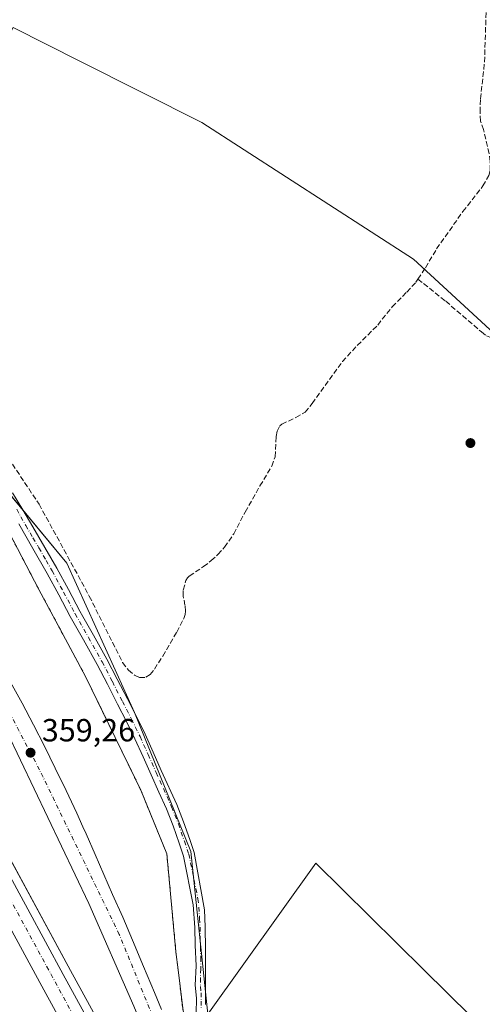
# Model space of a CAD drawing. Units: metres. Extents: x 601597 to 605075, y 4662082 to 4664445.
# Drawn here: x 604374 to 604518, y 4663371 to 4663679 of the extents above; entities that cross this region are included whole.
import ezdxf

# ---------------------------------------------------------------- set-up
doc = ezdxf.new("R2010")
doc.units = ezdxf.units.M
doc.header["$MEASUREMENT"] = 0
for name, pattern in [('DGN Style 2', [1.648017, 0.98881, -0.659207]), ('DGN Style 3', [2.307223, 1.648017, -0.659207]), ('DGN Style 4', [2.638475, 1.318413, -0.659207, 0.001648, -0.659207])]:
    doc.linetypes.add(name, pattern=pattern)
for name, color, linetype, lineweight in [('Alambrada', 7, 'DGN Style 2', 0), ('Arcén (en calzada doble)', 91, 'Continuous', 13), ('Carretera de calzada doble Cxs', 1, 'Continuous', 13), ('Carretera de calzada doble eje', 1, 'DGN Style 4', 0), ('Carretera de calzada única Cxs', 7, 'Continuous', 13), ('Carretera de calzada única eje', 7, 'DGN Style 4', 0), ('Comarca CxS', 21, 'Continuous', 0), ('Comunidad Autónoma CxS', 142, 'Continuous', 0), ('Corriente artificial lineal', 4, 'DGN Style 3', 13), ('Cultivos herbáceos CxS', 92, 'Continuous', 0), ('Cultivos leñosos CxS', 92, 'Continuous', 0), ('Matorral CxS', 135, 'Continuous', 0), ('Municipio CxS', 4, 'Continuous', 0), ('Núcleo urbano CxS', 7, 'Continuous', 0), ('Pista no pavimentada Cxs', 111, 'Continuous', 0), ('Pista no pavimentada eje', 91, 'DGN Style 4', 0), ('Provincia CxS', 1, 'Continuous', 0), ('Punto de cota en terreno', 7, 'Continuous', 0), ('Rótulo de punto de cota en terreno', 7, 'Continuous', 0), ('Área de descanso CxS', 135, 'Continuous', 0)]:
    doc.layers.add(name, color=color, linetype=linetype, lineweight=lineweight)
doc.styles.add('Style-Arial', font='txt')

# ---------------------------------------------------------------- blocks, each defined once
blk = doc.blocks.new('*U9')
at = {"layer": 'Cultivos leñosos CxS', "color": 92, "linetype": 'Continuous', "lineweight": 0}
blk.add_polyline3d([(604551.361, 4663553.5971, 356.6416), (604496.9439, 4663603.7729, 356.8455), (604430.7899, 4663646.4747, 356.7204), (604392.8772, 4663665.6219, 356.8096), (604371.8398, 4663676.2467, 357.059), (604352.7828, 4663639.0481, 357.3816), (604236.5965, 4663730.8141, 356.7949)], dxfattribs=at)
blk = doc.blocks.new('*U17')
at = {"layer": 'Cultivos herbáceos CxS', "color": 92, "linetype": 'Continuous', "lineweight": 0}
for points in [[(604567.8043, 4663288.7197, 358.5494), (604509.5399, 4663333.7425, 358.2653), (604522.3099, 4663359.6741, 358.3663), (604500.2463, 4663381.4771, 358.0294), (604466.4949, 4663414.8293, 357.7605), (604432.6501, 4663367.6025, 358.154), (604427.3501, 4663418.5127, 357.8628), (604409.7388, 4663462.0129, 357.8446), (604388.6337, 4663508.6977, 357.662), (604356.8755, 4663546.9374, 357.8227), (604313.6811, 4663585.6172, 357.706), (604275.8365, 4663624.5523, 357.5041), (604220.4838, 4663690.1979, 356.9491)], [(604236.5965, 4663730.8141, 356.7949), (604352.7828, 4663639.0481, 357.3816), (604371.8398, 4663676.2467, 357.059), (604392.8772, 4663665.6219, 356.8096), (604430.7899, 4663646.4747, 356.7204), (604496.9439, 4663603.7729, 356.8455), (604551.361, 4663553.5971, 356.6416)]]:
    blk.add_polyline3d(points, dxfattribs=at)
blk = doc.blocks.new('5PATER')
at = {"layer": 'Matorral CxS', "linetype": 'Continuous', "lineweight": 0}
h = blk.add_hatch(color=51, dxfattribs=at)
edge = h.paths.add_edge_path()
edge.add_ellipse((0, 0), major_axis=(-0.11, -0.111), ratio=0.999422, start_angle=0, end_angle=360)

msp = doc.modelspace()

# ---------------------------------------------------------------- linework, layer by layer
at = {"layer": 'Alambrada', "color": 7, "linetype": 'DGN Style 2', "lineweight": 0}
msp.add_polyline3d([(604217.48, 4663687.6, 357.36), (604240.01, 4663659.59, 357.45), (604260.11, 4663636.24, 357.54), (604281.42, 4663614.52, 357.61), (604312.89, 4663585.49, 357.8), (604362.42, 4663533.72, 358.17), (604379.88, 4663500.43, 359.47), (604394.69, 4663472.82, 359.55), (604411.74, 4663437.7, 358.93), (604419.86, 4663417.81, 357.91), (604422.71, 4663387.16, 358.14), (604424.94, 4663368.68, 358.69), (604437.12, 4663337.01, 359.09), (604451.33, 4663305.55, 358.62), (604468.58, 4663268.4, 359), (604483.8, 4663237.34, 361.08), (604501.06, 4663210.14, 364.34), (604512.42, 4663197.55, 362.58)], dxfattribs=at)
at = {"layer": 'Arcén (en calzada doble)', "color": 91, "linetype": 'Continuous', "lineweight": 13}
msp.add_polyline3d([(604241.99, 4663635.32, 358.97), (604258.63, 4663610.7, 359.1), (604270.95, 4663591.62, 359.07), (604298.38, 4663547.38, 359.06), (604318.16, 4663513.53, 359.13), (604350.98, 4663452.75, 359.21), (604389.8, 4663381.26, 359.17), (604412.89, 4663339.04, 359.36), (604444.06, 4663284.87, 359.7)], dxfattribs=at)
at = {"layer": 'Carretera de calzada doble Cxs', "color": 1, "linetype": 'Continuous', "lineweight": 13, "extrusion": (-0.008045, -5.56096e-05, 0.999968), "elevation": -4761.66, "flags": 128}
msp.add_lwpolyline([(604406.35, 4663262.69), (604392.75, 4663285.31), (604382.73, 4663302.73), (604355.63, 4663350.54), (604339.99, 4663379.94), (604323.84, 4663410.55), (604313.18, 4663430.31), (604298.31, 4663457.55), (604283.96, 4663483.38), (604250.62, 4663541.11), (604235.17, 4663566.69), (604226.04, 4663581.42), (604220.15, 4663590.32), (604184.8, 4663641.18), (604167.13, 4663665.28), (604157.54, 4663678.4)], dxfattribs=at)
at = {"layer": 'Carretera de calzada doble Cxs', "color": 1, "linetype": 'Continuous', "lineweight": 13}
for points in [[(604201.95, 4663686.54, 358.57), (604221.23, 4663659.79, 358.73), (604228.38, 4663649.88, 358.78), (604245.48, 4663625.52, 358.9), (604256.46, 4663609.26, 358.99), (604268.75, 4663590.23, 359.02), (604296.15, 4663546.04, 359.13), (604315.89, 4663512.25, 359.25), (604348.69, 4663451.51, 359.38), (604387.51, 4663380.01, 359.53), (604410.62, 4663337.77, 359.57), (604433.94, 4663296.98, 359.75), (604447.71, 4663273.97, 359.81), (604464.84, 4663246.93, 359.9), (604482.04, 4663220.55, 360.03), (604500.44, 4663193.63, 360.97)], [(604494.17, 4663189.25, 361.49), (604475.68, 4663216.3, 360.27), (604458.4, 4663242.79, 360.24), (604441.2, 4663269.96, 360.08), (604427.34, 4663293.12, 360.09), (604403.94, 4663334.04, 359.81), (604380.79, 4663376.35, 359.62), (604341.96, 4663447.87, 360.01), (604309.22, 4663508.5, 359.77), (604289.6, 4663542.09, 359.67), (604262.29, 4663586.14, 359.36), (604250.08, 4663605.04, 359.4), (604239.18, 4663621.18, 359.37), (604222.15, 4663645.45, 359.08), (604195.83, 4663681.95, 358.22)], [(604494.17, 4663189.25, 361.49), (604475.68, 4663216.3, 360.27), (604458.4, 4663242.79, 360.24), (604441.2, 4663269.96, 360.08), (604427.34, 4663293.12, 360.09), (604403.94, 4663334.04, 359.81), (604380.79, 4663376.35, 359.62), (604341.96, 4663447.87, 360.01), (604309.22, 4663508.5, 359.77), (604289.6, 4663542.09, 359.67), (604262.29, 4663586.14, 359.36), (604250.08, 4663605.04, 359.4), (604239.18, 4663621.18, 359.37), (604222.15, 4663645.45, 359.08), (604195.83, 4663681.95, 358.22)], [(604221.23, 4663659.79, 358.73), (604228.38, 4663649.88, 358.78), (604245.48, 4663625.52, 358.9), (604256.46, 4663609.26, 358.99), (604268.75, 4663590.23, 359.02), (604296.15, 4663546.04, 359.13), (604315.89, 4663512.25, 359.25), (604348.69, 4663451.51, 359.38), (604387.51, 4663380.01, 359.53), (604410.62, 4663337.77, 359.57), (604433.94, 4663296.98, 359.75), (604447.71, 4663273.97, 359.81), (604464.84, 4663246.93, 359.9)]]:
    msp.add_polyline3d(points, dxfattribs=at)
at = {"layer": 'Carretera de calzada doble eje', "color": 1, "linetype": 'DGN Style 4', "lineweight": 0}
msp.add_polyline3d([(604499.64, 4663188.53, 363.42), (604486.62, 4663207.35, 360.2), (604467.68, 4663237.03, 360.06), (604430.92, 4663294.55, 359.91), (604390.78, 4663367.02, 359.66), (604334.66, 4663470.19, 359.42), (604317.2, 4663503.02, 359.29), (604277.68, 4663570.06, 358.97), (604245.71, 4663618.05, 358.82), (604182.45, 4663706.52, 358.3), (604103.61, 4663797.73, 357.61), (604055.5, 4663848.33, 357.29), (604019.53, 4663882.64, 357.03)], dxfattribs=at)
at = {"layer": 'Carretera de calzada única Cxs', "color": 7, "linetype": 'Continuous', "lineweight": 13}
for points in [[(604500.44, 4663193.63, 360.97), (604482.04, 4663220.55, 360.03), (604464.84, 4663246.93, 359.9), (604445.07, 4663282.67, 359.71), (604444.04, 4663284.92, 359.7), (604441.39, 4663290.64, 359.69), (604431.95, 4663313.57, 359.44), (604425.81, 4663330.45, 359.39), (604409.6, 4663370.18, 361.98), (604395.44, 4663402.24, 359.18), (604369.85, 4663456.03, 359.87), (604349.71, 4663491.91, 359.58), (604345.81, 4663498.25, 359.91), (604332.41, 4663517.81, 360.91), (604314.99, 4663543.83, 359.79), (604295.73, 4663570.1, 360.02), (604284.09, 4663584.9, 359.47), (604249.15, 4663626.44, 359.04), (604241.99, 4663635.32, 358.97), (604238.71, 4663639.4, 358.91), (604221.23, 4663659.79, 358.73), (604201.95, 4663686.54, 358.57)], [(604464.84, 4663246.93, 359.9), (604445.07, 4663282.67, 359.71), (604444.04, 4663284.92, 359.7), (604441.39, 4663290.64, 359.69), (604431.95, 4663313.57, 359.44), (604425.81, 4663330.45, 359.39), (604409.6, 4663370.18, 361.98), (604395.44, 4663402.24, 359.18), (604369.85, 4663456.03, 359.87), (604349.71, 4663491.91, 359.58), (604345.81, 4663498.25, 359.91), (604332.41, 4663517.81, 360.91), (604314.99, 4663543.83, 359.79), (604295.73, 4663570.1, 360.02), (604284.09, 4663584.9, 359.47), (604249.15, 4663626.44, 359.04), (604241.99, 4663635.32, 358.97), (604238.71, 4663639.4, 358.91), (604221.23, 4663659.79, 358.73)], [(604370.99, 4663471.49, 360.52), (604374.67, 4663464.86, 359.96), (604378.21, 4663458.16, 360.63), (604381.63, 4663451.41, 359.57), (604384.97, 4663444.61, 359.91), (604388.38, 4663437.57, 360.66), (604391.69, 4663430.5, 361.43), (604393.65, 4663426.18, 362.32), (604394.62, 4663424.02, 360.9), (604397.5, 4663417.52, 361.27), (604400.22, 4663411.31, 360.71), (604402.94, 4663405.09, 361.68), (604406.07, 4663397.94, 361.08), (604409.17, 4663390.78, 360.56), (604412.59, 4663382.58, 361.74), (604415.98, 4663374.37, 359.07), (604418.21, 4663369.04, 359.18)], [(604370.99, 4663471.49, 360.52), (604374.67, 4663464.86, 359.96), (604378.21, 4663458.16, 360.63), (604381.63, 4663451.41, 359.57), (604384.97, 4663444.61, 359.91), (604388.38, 4663437.57, 360.66), (604391.69, 4663430.5, 361.43), (604393.65, 4663426.18, 362.32), (604394.62, 4663424.02, 360.9), (604397.5, 4663417.52, 361.27), (604400.22, 4663411.31, 360.71), (604402.94, 4663405.09, 361.68), (604406.07, 4663397.94, 361.08), (604409.17, 4663390.78, 360.56), (604412.59, 4663382.58, 361.74), (604415.98, 4663374.37, 359.07), (604418.21, 4663369.04, 359.18)]]:
    msp.add_polyline3d(points, dxfattribs=at)
at = {"layer": 'Carretera de calzada única eje', "color": 7, "linetype": 'DGN Style 4', "lineweight": 0}
msp.add_polyline3d([(604504.07, 4663191.66, 362.16), (604496.91, 4663202.19, 360.83), (604480.7, 4663226.24, 360.02), (604469.22, 4663246.1, 359.86), (604449.23, 4663280.43, 359.6), (604439.76, 4663300.29, 359.49), (604429.01, 4663334, 359.93), (604405.02, 4663392.51, 359.39), (604380.07, 4663444.08, 359.87), (604354.6, 4663492.44, 360.84), (604326.74, 4663534.71, 360.04), (604292.19, 4663580.82, 359.79), (604275.07, 4663599.96, 360.34), (604254.49, 4663623.46, 359.07), (604233.76, 4663649.64, 358.86), (604218.28, 4663668.78, 358.79), (604160.97, 4663742.8, 358.3), (604124, 4663785.08, 358), (604081.48, 4663829.57, 357.6), (604053.07, 4663857.63, 357.43), (604048.44, 4663861.08, 357.36), (604047.52, 4663861.92, 357.37), (604019.53, 4663882.64, 357.03)], dxfattribs=at)
at = {"layer": 'Comarca CxS', "color": 21, "linetype": 'Continuous', "lineweight": 0}
msp.add_3dface([(605075.21, 4662132.01), (601629.97, 4662081.64), (601596.68, 4664394.77), (605040.79, 4664445.15)], dxfattribs=at)
at = {"layer": 'Comunidad Autónoma CxS', "color": 142, "linetype": 'Continuous', "lineweight": 0}
msp.add_3dface([(605075.21, 4662132.01), (601629.97, 4662081.64), (601596.68, 4664394.77), (605040.79, 4664445.15)], dxfattribs=at)
at = {"layer": 'Corriente artificial lineal', "color": 4, "linetype": 'DGN Style 3', "lineweight": 13}
for points in [[(604498.36, 4663597.54, 356.92), (604500.77, 4663601.1, 356.83), (604504.22, 4663607.01, 356.83), (604512.43, 4663618.66, 356.71), (604518.71, 4663626.65, 356.75), (604520.53, 4663629.93, 356.64), (604520.96, 4663631.51, 356.59), (604520.97, 4663634.38, 356.6), (604520.65, 4663636.77, 356.67), (604518.91, 4663644.27, 356.84), (604517.96, 4663646.93, 356.61), (604517.81, 4663649.76, 356.56), (604517.94, 4663653.91, 356.61), (604519.2, 4663665.4, 356.63), (604519.81, 4663685.15, 356.52), (604520.37, 4663693.74, 356.4), (604520.37, 4663703.03, 356.34), (604520.94, 4663710.72, 356.21)], [(604498.36, 4663597.54, 356.92), (604507.06, 4663590.61, 356.88), (604518.21, 4663581.02, 356.96), (604519.85, 4663579.79, 356.93), (604521.94, 4663578.88, 356.94), (604523.43, 4663578.55, 356.91), (604525.8, 4663578.55, 356.81), (604529.18, 4663579.1, 356.72), (604530.67, 4663579.74, 356.72), (604532.33, 4663580.86, 356.71), (604553.07, 4663602.85, 356.54), (604562.63, 4663612.62, 356.47), (604570.06, 4663620.52, 356.43), (604571.95, 4663622.08, 356.43)], [(604357.52, 4663560.8, 357.76), (604379.95, 4663527.1, 357.64), (604395.64, 4663498.36, 357.7), (604406.06, 4663477.64, 357.87), (604407.84, 4663475.21, 357.93), (604409.8, 4663473.65, 357.97), (604411.36, 4663472.88, 357.96), (604413.28, 4663472.98, 357.94), (604414.63, 4663473.88, 357.93), (604416.01, 4663475.55, 357.87), (604418.58, 4663479.62, 357.8), (604422.95, 4663487.13, 357.86), (604425.19, 4663491.35, 357.67), (604425.61, 4663492.58, 357.62), (604425.71, 4663493.7, 357.61), (604425.55, 4663495.52, 357.61), (604425.01, 4663498.36, 357.59), (604425.03, 4663500.27, 357.57), (604425.83, 4663503.23, 357.54), (604426.3, 4663504.08, 357.54), (604426.89, 4663504.67, 357.53), (604431.35, 4663507.6, 357.54), (604433.72, 4663509.48, 357.56), (604435.86, 4663511.38, 357.57), (604437.92, 4663513.71, 357.56), (604440.77, 4663517.83, 357.47), (604444.36, 4663524.66, 357.53), (604448.99, 4663532.86, 357.5), (604452.69, 4663538.99, 357.38), (604453.76, 4663541.97, 357.37), (604454.03, 4663548.35, 357.28), (604454.37, 4663549.96, 357.31), (604455.19, 4663551.59, 357.36), (604455.84, 4663552.16, 357.39), (604460.22, 4663554.22, 357.34), (604463.11, 4663555.93, 357.27), (604465.3, 4663558.61, 357.23), (604474.75, 4663571.74, 357.08), (604479.42, 4663576.78, 357), (604485.79, 4663583.15, 356.93), (604490.34, 4663588.84, 356.85), (604494.91, 4663593.48, 356.84), (604497.69, 4663596.54, 356.92), (604498.36, 4663597.54, 356.92)]]:
    msp.add_polyline3d(points, dxfattribs=at)
at = {"layer": 'Cultivos herbáceos CxS', "color": 92, "linetype": 'Continuous', "lineweight": 0}
for points in [[(604123.49, 4663832.23, 354.06), (604155.85, 4663795.26, 353.5), (604184.41, 4663758.24, 354.48), (604220.48, 4663690.2, 356.95), (604275.84, 4663624.55, 357.5), (604313.68, 4663585.62, 357.71), (604356.88, 4663546.94, 357.82), (604388.63, 4663508.7, 357.66), (604409.74, 4663462.01, 357.84), (604427.35, 4663418.51, 357.86), (604432.65, 4663367.6, 358.15)], [(604551.36, 4663553.6, 356.64), (604496.94, 4663603.77, 356.85), (604430.79, 4663646.47, 356.72), (604392.88, 4663665.62, 356.81), (604371.84, 4663676.25, 357.06), (604352.78, 4663639.05, 357.38), (604236.6, 4663730.81, 356.79)], [(604561.98, 4663260, 358.97), (604561.7, 4663260, 358.92), (604572.2, 4663276.76, 358.96), (604568.18, 4663282.25, 358.73), (604567.8, 4663288.72, 358.55), (604509.54, 4663333.74, 358.27), (604522.31, 4663359.67, 358.37), (604500.25, 4663381.48, 358.03), (604466.49, 4663414.83, 357.76), (604432.65, 4663367.6, 358.15)]]:
    msp.add_polyline3d(points, dxfattribs=at)
at = {"layer": 'Cultivos leñosos CxS', "color": 92, "linetype": 'Continuous', "lineweight": 0}
for points in [[(604551.36, 4663553.6, 356.64), (604496.94, 4663603.77, 356.85), (604430.79, 4663646.47, 356.72), (604392.88, 4663665.62, 356.81), (604371.84, 4663676.25, 357.06), (604352.78, 4663639.05, 357.38), (604236.6, 4663730.81, 356.79)], [(604561.98, 4663260, 358.97), (604561.7, 4663260, 358.92), (604572.2, 4663276.76, 358.96), (604568.18, 4663282.25, 358.73), (604567.8, 4663288.72, 358.55), (604509.54, 4663333.74, 358.27), (604522.31, 4663359.67, 358.37), (604500.25, 4663381.48, 358.03), (604466.49, 4663414.83, 357.76), (604432.65, 4663367.6, 358.15)]]:
    msp.add_polyline3d(points, dxfattribs=at)
msp.add_polyline3d([(604561.98, 4663260, 358.97), (604552.99, 4663239.19, 360.41), (604535.42, 4663216.04, 362.81), (604521.05, 4663211.25, 360.98), (604507.48, 4663224.82, 358.66), (604492.74, 4663246.64, 358.73), (604456.85, 4663303.88, 358.24), (604432.68, 4663367.27, 358.15), (604432.65, 4663367.6, 358.15), (604466.49, 4663414.83, 357.76), (604500.25, 4663381.48, 358.03), (604522.31, 4663359.67, 358.37), (604509.54, 4663333.74, 358.27), (604567.8, 4663288.72, 358.55), (604568.18, 4663282.25, 358.73), (604572.2, 4663276.76, 358.96), (604561.7, 4663260, 358.92)], close=True, dxfattribs=at)
at = {"layer": 'Municipio CxS', "color": 4, "linetype": 'Continuous', "lineweight": 0}
msp.add_3dface([(605075.21, 4662132.01), (601629.97, 4662081.64), (601596.68, 4664394.77), (605040.79, 4664445.15)], dxfattribs=at)
at = {"layer": 'Núcleo urbano CxS', "color": 7, "linetype": 'Continuous', "lineweight": 0}
for points in [[(604026.4, 4663979.56, 352.22), (604007.19, 4663969.95, 351.84), (603991.19, 4663940.06, 352.55), (604098.95, 4663849.31, 353.7), (604123.49, 4663832.23, 354.06), (604155.85, 4663795.26, 353.5), (604184.41, 4663758.24, 354.48), (604220.48, 4663690.2, 356.95), (604275.84, 4663624.55, 357.5), (604313.68, 4663585.62, 357.71), (604356.88, 4663546.94, 357.82), (604388.63, 4663508.7, 357.66), (604409.74, 4663462.01, 357.84), (604427.35, 4663418.51, 357.86), (604432.65, 4663367.6, 358.15), (604432.68, 4663367.27, 358.15), (604456.85, 4663303.88, 358.24), (604492.74, 4663246.64, 358.73), (604507.48, 4663224.82, 358.66), (604521.05, 4663211.25, 360.98)], [(604123.49, 4663832.23, 354.06), (604155.85, 4663795.26, 353.5), (604184.41, 4663758.24, 354.48), (604220.48, 4663690.2, 356.95), (604275.84, 4663624.55, 357.5), (604313.68, 4663585.62, 357.71), (604356.88, 4663546.94, 357.82), (604388.63, 4663508.7, 357.66), (604409.74, 4663462.01, 357.84), (604427.35, 4663418.51, 357.86), (604432.65, 4663367.6, 358.15)]]:
    msp.add_polyline3d(points, dxfattribs=at)
at = {"layer": 'Pista no pavimentada Cxs', "color": 111, "linetype": 'Continuous', "lineweight": 0}
for points in [[(604371.66, 4663530.69, 357.67), (604374.85, 4663525.38, 357.7), (604377.99, 4663520.03, 357.69), (604381.77, 4663513.61, 357.71), (604385.5, 4663507.17, 357.72), (604389.13, 4663500.43, 357.79), (604392.71, 4663493.67, 357.86), (604393.66, 4663492.01, 357.87), (604396.96, 4663486.18, 358.1), (604401.16, 4663478.66, 358.27), (604404.39, 4663472.45, 357.99), (604407.56, 4663466.21, 357.92), (604410.37, 4663460.72, 357.83), (604413.08, 4663455.19, 357.81), (604415.62, 4663449.54, 357.81), (604418.14, 4663443.89, 357.85), (604422.98, 4663433.17, 357.9), (604425.11, 4663427.77, 357.9), (604427.02, 4663422.27, 357.91), (604428.41, 4663418.16, 357.87), (604431.6, 4663400.31, 357.85), (604431.86, 4663394.99, 357.87), (604431.94, 4663387.95, 357.91), (604431.99, 4663380.91, 358), (604432.01, 4663370.62, 358.18)], [(604371.66, 4663530.69, 357.67), (604374.85, 4663525.38, 357.7), (604377.99, 4663520.03, 357.69), (604381.77, 4663513.61, 357.71), (604385.5, 4663507.17, 357.72), (604389.13, 4663500.43, 357.79), (604392.71, 4663493.67, 357.86), (604393.66, 4663492.01, 357.87), (604396.96, 4663486.18, 358.1), (604401.16, 4663478.66, 358.27), (604404.39, 4663472.45, 357.99), (604407.56, 4663466.21, 357.92), (604410.37, 4663460.72, 357.83), (604413.08, 4663455.19, 357.81), (604415.62, 4663449.54, 357.81), (604418.14, 4663443.89, 357.85), (604422.98, 4663433.17, 357.9), (604425.11, 4663427.77, 357.9), (604427.02, 4663422.27, 357.91), (604428.41, 4663418.16, 357.87), (604431.6, 4663400.31, 357.85), (604431.86, 4663394.99, 357.87), (604431.94, 4663387.95, 357.91), (604431.99, 4663380.91, 358), (604432.01, 4663370.62, 358.18)], [(604429.08, 4663367.89, 358.4), (604429.2, 4663372.67, 358.32), (604428.73, 4663376.71, 358.1), (604429.05, 4663382.72, 358.3), (604428.78, 4663389.22, 358.02), (604428.63, 4663394.69, 357.85), (604428.09, 4663401.86, 357.84), (604425.09, 4663417.1, 357.9), (604423.72, 4663421.14, 357.9), (604421.84, 4663426.56, 357.92), (604419.77, 4663431.81, 357.92), (604417.39, 4663437.1, 357.89), (604414.96, 4663442.46, 357.95), (604412.44, 4663448.12, 357.85), (604409.92, 4663453.7, 358), (604407.26, 4663459.16, 357.97), (604404.46, 4663464.62, 358.11), (604401.29, 4663470.85, 358.16), (604398.09, 4663477, 358), (604393.8, 4663484.71, 358.11), (604389.66, 4663491.99, 357.99), (604386.06, 4663498.79, 358.04), (604382.45, 4663505.47, 357.75), (604378.02, 4663513.27, 357.64), (604373.59, 4663520.96, 357.69)], [(604429.08, 4663367.89, 358.4), (604429.2, 4663372.67, 358.32), (604428.73, 4663376.71, 358.1), (604429.05, 4663382.72, 358.3), (604428.78, 4663389.22, 358.02), (604428.63, 4663394.69, 357.85), (604428.09, 4663401.86, 357.84), (604425.09, 4663417.1, 357.9), (604423.72, 4663421.14, 357.9), (604421.84, 4663426.56, 357.92), (604419.77, 4663431.81, 357.92), (604417.39, 4663437.1, 357.89), (604414.96, 4663442.46, 357.95), (604412.44, 4663448.12, 357.85), (604409.92, 4663453.7, 358), (604407.26, 4663459.16, 357.97), (604404.46, 4663464.62, 358.11), (604401.29, 4663470.85, 358.16), (604398.09, 4663477, 358), (604393.8, 4663484.71, 358.11), (604389.66, 4663491.99, 357.99), (604386.06, 4663498.79, 358.04), (604382.45, 4663505.47, 357.75), (604378.02, 4663513.27, 357.64), (604373.59, 4663520.96, 357.69)]]:
    msp.add_polyline3d(points, dxfattribs=at)
at = {"layer": 'Pista no pavimentada eje', "color": 91, "linetype": 'DGN Style 4', "lineweight": 0}
msp.add_polyline3d([(604372.98, 4663525.54, 357.61), (604374.22, 4663523.17, 357.64), (604375.79, 4663520.5, 357.69), (604378.01, 4663516.65, 357.61), (604379.9, 4663513.44, 357.67), (604382.11, 4663509.54, 357.73), (604383.98, 4663506.32, 357.72), (604387.6, 4663499.61, 357.79), (604391.19, 4663492.83, 357.9), (604395.38, 4663485.44, 358.1), (604399.63, 4663477.83, 358.06), (604402.84, 4663471.65, 357.93), (604406.01, 4663465.42, 357.98), (604408.82, 4663459.94, 357.85), (604411.5, 4663454.45, 357.88), (604414.03, 4663448.83, 357.82), (604416.55, 4663443.18, 357.89), (604421.38, 4663432.49, 357.91), (604423.48, 4663427.17, 357.91), (604425.37, 4663421.71, 357.9), (604426.75, 4663417.63, 357.89), (604429.6, 4663403.74, 357.84), (604429.85, 4663401.09, 357.84), (604430.12, 4663397.5, 357.85), (604430.25, 4663394.84, 357.86), (604430.32, 4663392.11, 357.88), (604430.36, 4663388.59, 357.97), (604430.5, 4663385.34, 358.06), (604430.52, 4663381.82, 358.13), (604430.36, 4663378.81, 358.08), (604430.37, 4663376.24, 358.11), (604430.6, 4663374.22, 358.18), (604430.61, 4663371.65, 358.25), (604430.55, 4663369.26, 358.29)], dxfattribs=at)
at = {"layer": 'Provincia CxS', "color": 1, "linetype": 'Continuous', "lineweight": 0}
msp.add_3dface([(605075.21, 4662132.01), (601629.97, 4662081.64), (601596.68, 4664394.77), (605040.79, 4664445.15)], dxfattribs=at)
at = {"layer": 'Área de descanso CxS', "color": 135, "linetype": 'Continuous', "lineweight": 0}
for points in [[(604232.45, 4663668.98, 359.11), (604240.01, 4663659.59, 357.45), (604260.11, 4663636.24, 357.54), (604281.42, 4663614.52, 357.61), (604304.91, 4663592.85, 357.89), (604312.89, 4663585.49, 357.8), (604325.62, 4663572.19, 362.63), (604362.42, 4663533.72, 358.17), (604379.88, 4663500.43, 359.47), (604391.96, 4663477.91, 359.15), (604394.69, 4663472.82, 359.55), (604399.78, 4663462.34, 359.68), (604411.74, 4663437.7, 358.93), (604419.86, 4663417.81, 357.91), (604422.71, 4663387.16, 358.14), (604423.39, 4663381.55, 358.35), (604424.94, 4663368.68, 358.69), (604427.92, 4663360.93, 358.75), (604437.12, 4663337.01, 359.09), (604451.33, 4663305.55, 358.62), (604468.58, 4663268.4, 359), (604476.09, 4663253.08, 359.05)], [(604412.89, 4663339.04, 359.36), (604389.8, 4663381.26, 359.17), (604363.78, 4663429.18, 359.21), (604359.22, 4663437.57, 359.2), (604350.98, 4663452.75, 359.21), (604318.16, 4663513.53, 359.13), (604303.91, 4663537.92, 359.05), (604298.38, 4663547.38, 359.06), (604286.13, 4663567.13, 359.18), (604270.95, 4663591.62, 359.07), (604258.63, 4663610.7, 359.1), (604241.99, 4663635.32, 358.97)], [(604362.42, 4663533.72, 358.17), (604379.88, 4663500.43, 359.47), (604391.96, 4663477.91, 359.15), (604394.69, 4663472.82, 359.55), (604399.78, 4663462.34, 359.68), (604411.74, 4663437.7, 358.93), (604419.86, 4663417.81, 357.91), (604422.71, 4663387.16, 358.14), (604423.39, 4663381.55, 358.35), (604424.94, 4663368.68, 358.69)], [(604412.89, 4663339.04, 359.36), (604389.8, 4663381.26, 359.17), (604363.78, 4663429.18, 359.21)]]:
    msp.add_polyline3d(points, dxfattribs=at)

# ---------------------------------------------------------------- block references
at = {"layer": 'Cultivos herbáceos CxS', "color": 92, "linetype": 'Continuous', "lineweight": 0}
msp.add_blockref('*U17', (0, 0), dxfattribs=at)
at = {"layer": 'Cultivos leñosos CxS', "color": 92, "linetype": 'Continuous', "lineweight": 0}
msp.add_blockref('*U9', (0, 0), dxfattribs=at)
at = {"layer": 'Punto de cota en terreno', "color": 7, "linetype": 'Continuous', "lineweight": 0, "xscale": 10, "yscale": 10, "zscale": 10}
for p in [(604514.79, 4663546.25, 356.79), (604377.27, 4663449.41, 359.26)]:
    msp.add_blockref('5PATER', p, dxfattribs=at)

# ---------------------------------------------------------------- texts
at = {"layer": 'Rótulo de punto de cota en terreno', "color": 7, "linetype": 'Continuous', "lineweight": 0, "style": 'Style-Arial'}
msp.add_text('359,26', height=7, dxfattribs=at).set_placement((604380.8, 4663452.94))

doc.saveas('drawing.dxf')
